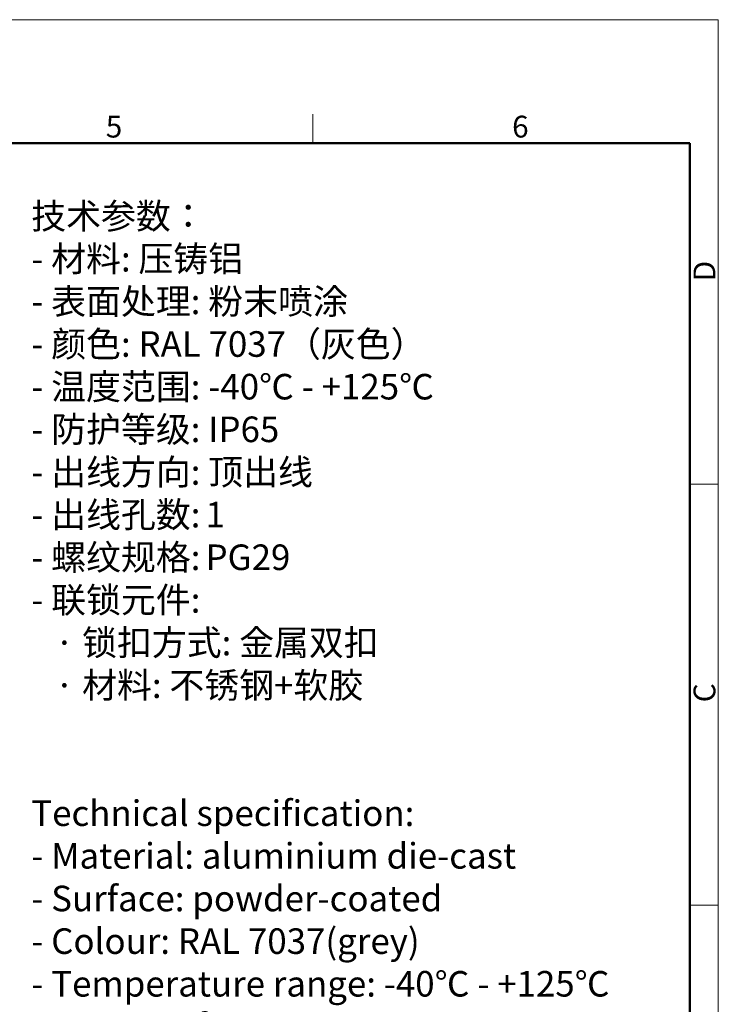
# Model space of a CAD drawing. Units: millimetres. Extents: x 340 to 786, y 588 to 903.
# Drawn here: x 658 to 786, y 724 to 903 of the extents above; entities that cross this region are included whole.
import ezdxf

# ---------------------------------------------------------------- set-up
doc = ezdxf.new("R2010")
doc.units = ezdxf.units.MM
doc.header["$LTSCALE"] = 65.395
for name, color, linetype, lineweight in [('Dim', 3, 'CONTINUOUS', 15), ('图框', 7, 'CONTINUOUS', 20), ('打标文字', 3, 'CONTINUOUS', 20)]:
    doc.layers.add(name, color=color, linetype=linetype, lineweight=lineweight)
doc.styles.add('Romans字体', font='romans.shx', dxfattribs={"width": 0.75})
doc.styles.get("Standard").update_dxf_attribs({"font": 'SIMFANG.TTF', "width": 0.75})

# ---------------------------------------------------------------- blocks, each defined once
blk = doc.blocks.new('A4图框-NEW')
at = {"layer": '图框', "color": 1, "lineweight": 18}
for p in [(833.41, 690.53), (1130.41, 480.53)]:
    blk.add_line(p, (1130.41, 690.53), dxfattribs=at)
at = {"layer": '图框', "color": 6}
for p, q in [((1081.09, 679.03), (1081.09, 675.53)), ((1130.41, 634.07), (1126.93, 634.07)), ((1130.41, 582.89), (1126.93, 582.89))]:
    blk.add_line(p, q, dxfattribs=at)
at = {"layer": '图框', "lineweight": 50}
for p in [(836.91, 675.53), (1126.93, 484.34)]:
    blk.add_line(p, (1126.93, 675.53), dxfattribs=at)
at = {"layer": '图框', "color": 6, "char_height": 2.65, "width": 2.5579, "attachment_point": 1, "style": 'Romans字体'}
for s, insert in [('5', (1055.9, 678.86)), ('6', (1105.33, 678.86))]:
    blk.add_mtext(s, dxfattribs=dict(at, insert=insert))
at = {"layer": '图框', "color": 6, "char_height": 2.65, "width": 2.5579, "attachment_point": 1, "rotation": 90, "style": 'Romans字体'}
for s, insert in [('D', (1127.4, 658.73)), ('C', (1127.4, 607.55))]:
    blk.add_mtext(s, dxfattribs=dict(at, insert=insert))

msp = doc.modelspace()

# ---------------------------------------------------------------- block references
at = {"layer": 'Dim', "xscale": 1.500006313482685, "yscale": 1.500006313482515, "zscale": 1.500006313482634}
msp.add_blockref('A4图框-NEW', (-909.96, -132.45), dxfattribs=at)

# ---------------------------------------------------------------- texts
at = {"layer": '打标文字', "color": 3, "insert": (660.3, 869.88), "char_height": 3.05186, "width": 138.4842, "attachment_point": 1}
msp.add_mtext('\\A1;{\\H1.5288x;技术参数：\\P- 材料: 压铸铝\\P- 表面处理: 粉末喷涂\\P- 颜色: \\Fromans|c134;RAL 7037\\fFangSong_GB2312|b0|i0|c134|p49;（灰色） \\P- 温度范围: \\Fromans|c134;-40\\fFangSong_GB2312|b0|i0|c134|p49;℃\\Fromans|c134; - +125\\fFangSong_GB2312|b0|i0|c134|p49;℃\\P- 防护等级: \\Fromans|c134;IP65   \\fFangSong_GB2312|b0|i0|c134|p49; \\P- 出线方向:\\H0.99999x; 顶出线\\P- 出线孔数:} {\\Fromans|c134;\\H1.5288x;1\\fFangSong_GB2312|b0|i0|c134|p49;\\P- 螺纹规格:} {\\Fromans|c134;\\H1.5288x;PG29\\P\\fFangSong_GB2312|b0|i0|c134|p49;- 联锁元件:\\P   · 锁扣方式: 金属双扣\\P   · 材料: 不锈钢+软胶\\P\\Fromans|c134;\\H0.99999x;\\P\\fFangSong_GB2312|b0|i0|c134|p49;\\P\\Fromans|c134;Technical specification:\\P- Material: aluminium die-cast\\P\\H0.99997x;- Surface: powder-coated\\P- Colour: RAL 7037(grey)\\P- Temperature range: -40\\fFangSong_GB2312|b0|i0|c134|p49;℃\\Fromans|c134; - +125\\fFangSong_GB2312|b0|i0|c134|p49;℃\\Fromans|c134;\\P- Degree of protection: IP65\\P\\H0.99998x;- Cable entry: top entry\\P- No. of cable entries: 1\\P- Thread size: PG29\\P\\H1.0001x;- Locking element:\\P   \\fFangSong_GB2312|b0|i0|c134|p49;·\\Fromans|c134; Locking type: double locking latch  \\P   \\fFangSong_GB2312|b0|i0|c134|p49;·\\Fromans|c134; material: stainless steel+TPR\\P\\H0.99989x;\\P\\H1.0001x;\\P\\fFangSong_GB2312|b0|i0|c134|p49;\\P}  ', dxfattribs=at)

doc.saveas('drawing.dxf')
